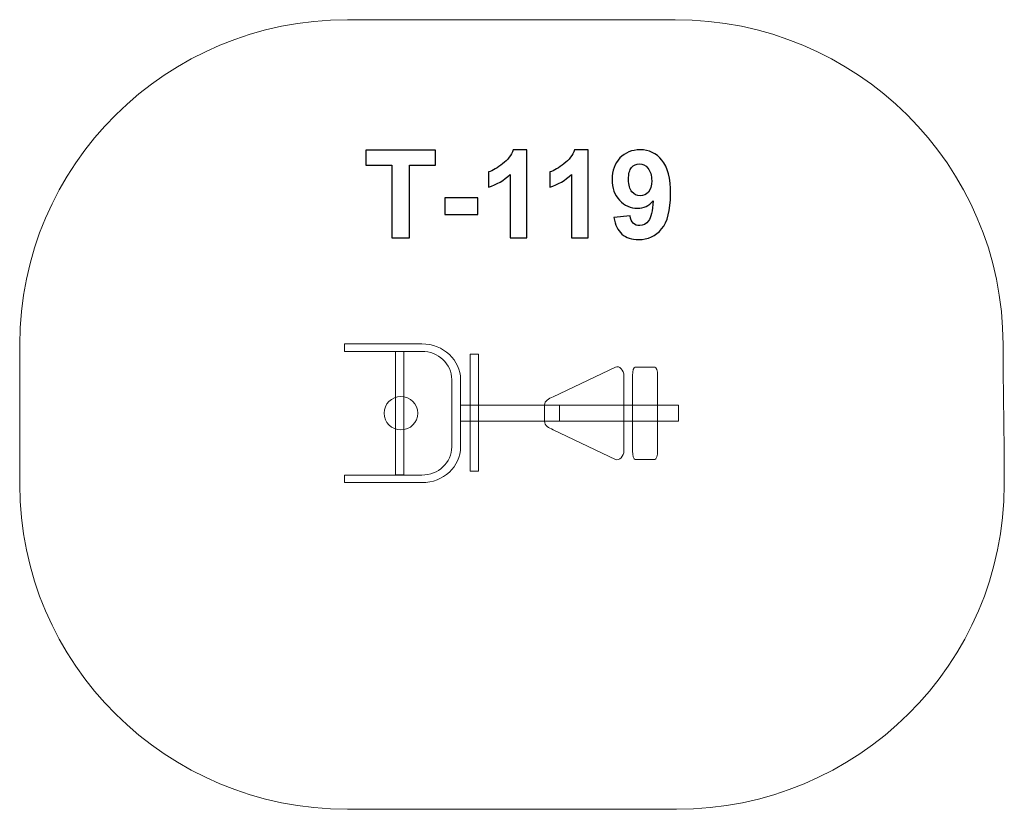
# Model space of a CAD drawing. Units: centimetres. Extents: x -12.38 to -7.84, y 5.29 to 8.93.
import ezdxf

# ---------------------------------------------------------------- set-up
doc = ezdxf.new("R2010")
doc.units = ezdxf.units.CM
doc.header["$MEASUREMENT"] = 0
doc.layers.add('Layer 1', color=7, linetype='Continuous')

msp = doc.modelspace()

# ---------------------------------------------------------------- linework, layer by layer
at = {"layer": 'Layer 1', "color": 254, "lineweight": 9}
for points in [[(-10.64417, 6.83615), (-10.60589, 6.83615), (-10.60589, 7.40571), (-10.64417, 7.40571), (-10.64417, 6.83615)], [(-10.29964, 6.85415), (-10.26136, 6.85415), (-10.26136, 7.39307), (-10.29964, 7.39307), (-10.29964, 6.85415)]]:
    msp.add_lwpolyline(points, close=True, dxfattribs=at)
at = {"layer": 'Layer 1', "color": 242, "lineweight": 9}
msp.add_open_spline([(-7.83664, 6.7924), (-7.83664, 5.96543), (-8.51348, 5.29479), (-9.3481, 5.29479), (-9.3481, 5.29479), (-9.90108, 5.29479), (-10.31221, 5.29479), (-10.8652, 5.29479), (-10.8652, 5.29479), (-11.69979, 5.29479), (-12.37664, 5.96543), (-12.37664, 6.7924), (-12.37664, 6.7924), (-12.37664, 7.01062), (-12.37664, 7.21898), (-12.37664, 7.4372), (-12.37664, 7.4372), (-12.37664, 8.26414), (-11.69979, 8.93479), (-10.8652, 8.93479), (-10.8652, 8.93479), (-10.31467, 8.93479), (-9.90426, 8.93479), (-9.35374, 8.93479), (-9.35374, 8.93479), (-8.51911, 8.93479), (-7.84227, 8.26414), (-7.84227, 7.4372), (-7.84227, 7.4372), (-7.84227, 7.21863), (-7.83664, 7.01038), (-7.83664, 6.7924)], degree=3, knots=[0, 0, 0, 0, 0.1111111, 0.1111111, 0.1111111, 0.1111111, 0.2222222, 0.2222222, 0.2222222, 0.2222222, 0.3333333, 0.3333333, 0.3333333, 0.3333333, 0.4444444, 0.4444444, 0.4444444, 0.4444444, 0.5555556, 0.5555556, 0.5555556, 0.5555556, 0.6666667, 0.6666667, 0.6666667, 0.6666667, 0.7777778, 0.7777778, 0.7777778, 0.7777778, 1, 1, 1, 1], dxfattribs=at)
at = {"layer": 'Layer 1', "color": 250}
for points, knots in [([(-10.66084, 7.9285), (-10.66084, 7.9285), (-10.66084, 8.26434), (-10.66084, 8.26434), (-10.66084, 8.26434), (-10.66084, 8.26434), (-10.7805, 8.26434), (-10.7805, 8.26434), (-10.7805, 8.26434), (-10.7805, 8.26434), (-10.7805, 8.33264), (-10.7805, 8.33264), (-10.7805, 8.33264), (-10.7805, 8.33264), (-10.4599, 8.33264), (-10.4599, 8.33264), (-10.4599, 8.33264), (-10.4599, 8.33264), (-10.4599, 8.26434), (-10.4599, 8.26434), (-10.4599, 8.26434), (-10.4599, 8.26434), (-10.579, 8.26434), (-10.579, 8.26434), (-10.579, 8.26434), (-10.579, 8.26434), (-10.579, 7.9285), (-10.579, 7.9285), (-10.579, 7.9285), (-10.579, 7.9285), (-10.66084, 7.9285), (-10.66084, 7.9285)], [0, 0, 0, 0, 0.1111111, 0.1111111, 0.1111111, 0.1111111, 0.2222222, 0.2222222, 0.2222222, 0.2222222, 0.3333333, 0.3333333, 0.3333333, 0.3333333, 0.4444444, 0.4444444, 0.4444444, 0.4444444, 0.5555556, 0.5555556, 0.5555556, 0.5555556, 0.6666667, 0.6666667, 0.6666667, 0.6666667, 0.7777778, 0.7777778, 0.7777778, 0.7777778, 1, 1, 1, 1]), ([(-10.03836, 7.9285), (-10.03836, 7.9285), (-10.11568, 7.9285), (-10.11568, 7.9285), (-10.11568, 7.9285), (-10.11568, 7.9285), (-10.11568, 8.22107), (-10.11568, 8.22107), (-10.11568, 8.22107), (-10.14391, 8.19454), (-10.17721, 8.17488), (-10.21559, 8.16218), (-10.21559, 8.16218), (-10.21559, 8.16218), (-10.21559, 8.23273), (-10.21559, 8.23273), (-10.21559, 8.23273), (-10.19536, 8.23932), (-10.17344, 8.25183), (-10.14983, 8.27036), (-10.14983, 8.27036), (-10.12613, 8.2888), (-10.10994, 8.31034), (-10.1011, 8.3349), (-10.1011, 8.3349), (-10.1011, 8.3349), (-10.03836, 8.3349), (-10.03836, 8.3349), (-10.03836, 8.3349), (-10.03836, 8.3349), (-10.03836, 7.9285), (-10.03836, 7.9285)], [0, 0, 0, 0, 0.1111111, 0.1111111, 0.1111111, 0.1111111, 0.2222222, 0.2222222, 0.2222222, 0.2222222, 0.3333333, 0.3333333, 0.3333333, 0.3333333, 0.4444444, 0.4444444, 0.4444444, 0.4444444, 0.5555556, 0.5555556, 0.5555556, 0.5555556, 0.6666667, 0.6666667, 0.6666667, 0.6666667, 0.7777778, 0.7777778, 0.7777778, 0.7777778, 1, 1, 1, 1]), ([(-9.75558, 7.9285), (-9.75558, 7.9285), (-9.8329, 7.9285), (-9.8329, 7.9285), (-9.8329, 7.9285), (-9.8329, 7.9285), (-9.8329, 8.22107), (-9.8329, 8.22107), (-9.8329, 8.22107), (-9.86113, 8.19454), (-9.89443, 8.17488), (-9.93281, 8.16218), (-9.93281, 8.16218), (-9.93281, 8.16218), (-9.93281, 8.23273), (-9.93281, 8.23273), (-9.93281, 8.23273), (-9.91258, 8.23932), (-9.89066, 8.25183), (-9.86705, 8.27036), (-9.86705, 8.27036), (-9.84335, 8.2888), (-9.82716, 8.31034), (-9.81832, 8.3349), (-9.81832, 8.3349), (-9.81832, 8.3349), (-9.75558, 8.3349), (-9.75558, 8.3349), (-9.75558, 8.3349), (-9.75558, 8.3349), (-9.75558, 7.9285), (-9.75558, 7.9285)], [0, 0, 0, 0, 0.1111111, 0.1111111, 0.1111111, 0.1111111, 0.2222222, 0.2222222, 0.2222222, 0.2222222, 0.3333333, 0.3333333, 0.3333333, 0.3333333, 0.4444444, 0.4444444, 0.4444444, 0.4444444, 0.5555556, 0.5555556, 0.5555556, 0.5555556, 0.6666667, 0.6666667, 0.6666667, 0.6666667, 0.7777778, 0.7777778, 0.7777778, 0.7777778, 1, 1, 1, 1]), ([(-9.63695, 8.02239), (-9.63695, 8.02239), (-9.56188, 8.03066), (-9.56188, 8.03066), (-9.56188, 8.03066), (-9.56009, 8.01533), (-9.5553, 8.00395), (-9.54768, 7.99661), (-9.54768, 7.99661), (-9.54006, 7.98918), (-9.5299, 7.98551), (-9.51738, 7.98551), (-9.51738, 7.98551), (-9.50149, 7.98551), (-9.48803, 7.99294), (-9.47693, 8.00771), (-9.47693, 8.00771), (-9.46583, 8.02248), (-9.45878, 8.05315), (-9.45567, 8.09953), (-9.45567, 8.09953), (-9.47515, 8.07695), (-9.49942, 8.06566), (-9.52867, 8.06566), (-9.52867, 8.06566), (-9.56038, 8.06566), (-9.58785, 8.07789), (-9.61089, 8.10244), (-9.61089, 8.10244), (-9.63394, 8.12699), (-9.64542, 8.15889), (-9.64542, 8.19821), (-9.64542, 8.19821), (-9.64542, 8.23922), (-9.63328, 8.27224), (-9.60892, 8.29727), (-9.60892, 8.29727), (-9.58455, 8.32239), (-9.55351, 8.3349), (-9.51588, 8.3349), (-9.51588, 8.3349), (-9.47496, 8.3349), (-9.44128, 8.319), (-9.41503, 8.2873), (-9.41503, 8.2873), (-9.38879, 8.2555), (-9.37562, 8.20329), (-9.37562, 8.13048), (-9.37562, 8.13048), (-9.37562, 8.05653), (-9.38926, 8.0031), (-9.41654, 7.97036), (-9.41654, 7.97036), (-9.44382, 7.93753), (-9.47938, 7.92116), (-9.52322, 7.92116), (-9.52322, 7.92116), (-9.55473, 7.92116), (-9.58013, 7.92963), (-9.5996, 7.94656), (-9.5996, 7.94656), (-9.61898, 7.9634), (-9.6315, 7.98871), (-9.63695, 8.02239)], [0, 0, 0, 0, 0.0588235, 0.0588235, 0.0588235, 0.0588235, 0.1176471, 0.1176471, 0.1176471, 0.1176471, 0.1764706, 0.1764706, 0.1764706, 0.1764706, 0.2352941, 0.2352941, 0.2352941, 0.2352941, 0.2941176, 0.2941176, 0.2941176, 0.2941176, 0.3529412, 0.3529412, 0.3529412, 0.3529412, 0.4117647, 0.4117647, 0.4117647, 0.4117647, 0.4705882, 0.4705882, 0.4705882, 0.4705882, 0.5294118, 0.5294118, 0.5294118, 0.5294118, 0.5882353, 0.5882353, 0.5882353, 0.5882353, 0.6470588, 0.6470588, 0.6470588, 0.6470588, 0.7058824, 0.7058824, 0.7058824, 0.7058824, 0.7647059, 0.7647059, 0.7647059, 0.7647059, 0.8235294, 0.8235294, 0.8235294, 0.8235294, 0.8823529, 0.8823529, 0.8823529, 0.8823529, 1, 1, 1, 1]), ([(-9.46254, 8.19191), (-9.46254, 8.21683), (-9.46828, 8.23621), (-9.47975, 8.24995), (-9.47975, 8.24995), (-9.49114, 8.26368), (-9.5044, 8.27055), (-9.51945, 8.27055), (-9.51945, 8.27055), (-9.53375, 8.27055), (-9.54561, 8.26491), (-9.55501, 8.25362), (-9.55501, 8.25362), (-9.56451, 8.24233), (-9.56922, 8.22389), (-9.56922, 8.1983), (-9.56922, 8.1983), (-9.56922, 8.17224), (-9.56404, 8.15315), (-9.55379, 8.14092), (-9.55379, 8.14092), (-9.54354, 8.12878), (-9.53074, 8.12267), (-9.51531, 8.12267), (-9.51531, 8.12267), (-9.50045, 8.12267), (-9.48794, 8.1285), (-9.47778, 8.14026), (-9.47778, 8.14026), (-9.46762, 8.15202), (-9.46254, 8.16923), (-9.46254, 8.19191)], [0, 0, 0, 0, 0.1111111, 0.1111111, 0.1111111, 0.1111111, 0.2222222, 0.2222222, 0.2222222, 0.2222222, 0.3333333, 0.3333333, 0.3333333, 0.3333333, 0.4444444, 0.4444444, 0.4444444, 0.4444444, 0.5555556, 0.5555556, 0.5555556, 0.5555556, 0.6666667, 0.6666667, 0.6666667, 0.6666667, 0.7777778, 0.7777778, 0.7777778, 0.7777778, 1, 1, 1, 1]), ([(-10.41653, 8.03631), (-10.41653, 8.03631), (-10.41653, 8.11364), (-10.41653, 8.11364), (-10.41653, 8.11364), (-10.41653, 8.11364), (-10.26413, 8.11364), (-10.26413, 8.11364), (-10.26413, 8.11364), (-10.26413, 8.11364), (-10.26413, 8.03631), (-10.26413, 8.03631), (-10.26413, 8.03631), (-10.26413, 8.03631), (-10.41653, 8.03631), (-10.41653, 8.03631)], [0, 0, 0, 0, 0.2, 0.2, 0.2, 0.2, 0.4, 0.4, 0.4, 0.4, 0.6, 0.6, 0.6, 0.6, 1, 1, 1, 1])]:
    msp.add_open_spline(points, degree=3, knots=knots, dxfattribs=at)
at = {"layer": 'Layer 1', "color": 7, "lineweight": 9}
for points, knots in [([(-10.87945, 6.80062), (-10.87945, 6.80062), (-10.52193, 6.80062), (-10.52193, 6.80062), (-10.52193, 6.80062), (-10.52193, 6.80062), (-10.52193, 6.80056), (-10.52193, 6.80056), (-10.52193, 6.80056), (-10.52193, 6.80056), (-10.52193, 6.80056), (-10.52193, 6.80056), (-10.52193, 6.80056), (-10.52193, 6.80056), (-10.52193, 6.80062), (-10.52193, 6.80062), (-10.52193, 6.80062), (-10.4726, 6.80062), (-10.42787, 6.81937), (-10.39553, 6.84957), (-10.39553, 6.84957), (-10.36365, 6.87936), (-10.34385, 6.92036), (-10.34385, 6.96538), (-10.34385, 6.96538), (-10.34385, 6.96538), (-10.34377, 6.96538), (-10.34377, 6.96538), (-10.34377, 6.96538), (-10.34377, 6.96538), (-10.34377, 6.96538), (-10.34377, 6.96538), (-10.34377, 6.96538), (-10.34377, 6.96538), (-10.34385, 6.96538), (-10.34385, 6.96538), (-10.34385, 6.96538), (-10.34385, 6.96538), (-10.34385, 7.27573), (-10.34385, 7.27573), (-10.34385, 7.27573), (-10.34385, 7.27573), (-10.34377, 7.27573), (-10.34377, 7.27573), (-10.34377, 7.27573), (-10.34377, 7.27573), (-10.34377, 7.27573), (-10.34377, 7.27573), (-10.34377, 7.27573), (-10.34377, 7.27573), (-10.34385, 7.27573), (-10.34385, 7.27573), (-10.34385, 7.27573), (-10.34385, 7.32075), (-10.36365, 7.36175), (-10.39553, 7.39154), (-10.39553, 7.39154), (-10.42787, 7.42174), (-10.4726, 7.44049), (-10.52193, 7.44049), (-10.52193, 7.44049), (-10.52193, 7.44049), (-10.52193, 7.44055), (-10.52193, 7.44055), (-10.52193, 7.44055), (-10.52193, 7.44055), (-10.52193, 7.44055), (-10.52193, 7.44055), (-10.52193, 7.44055), (-10.52193, 7.44055), (-10.52193, 7.44049), (-10.52193, 7.44049), (-10.52193, 7.44049), (-10.52193, 7.44049), (-10.87945, 7.44049), (-10.87945, 7.44049), (-10.87945, 7.44049), (-10.87945, 7.44049), (-10.87945, 7.4057), (-10.87945, 7.4057), (-10.87945, 7.4057), (-10.87945, 7.4057), (-10.52193, 7.4057), (-10.52193, 7.4057), (-10.52193, 7.4057), (-10.52193, 7.4057), (-10.52193, 7.40563), (-10.52193, 7.40563), (-10.52193, 7.40563), (-10.52193, 7.40563), (-10.52193, 7.40563), (-10.52193, 7.40563), (-10.52193, 7.40563), (-10.52193, 7.40563), (-10.52193, 7.4057), (-10.52193, 7.4057), (-10.52193, 7.4057), (-10.48449, 7.4057), (-10.45035, 7.39129), (-10.42549, 7.36808), (-10.42549, 7.36808), (-10.40019, 7.34444), (-10.38449, 7.31176), (-10.38449, 7.27573), (-10.38449, 7.27573), (-10.38449, 7.27573), (-10.38457, 7.27573), (-10.38457, 7.27573), (-10.38457, 7.27573), (-10.38457, 7.27573), (-10.38457, 7.27573), (-10.38457, 7.27573), (-10.38457, 7.27573), (-10.38457, 7.27573), (-10.38449, 7.27573), (-10.38449, 7.27573), (-10.38449, 7.27573), (-10.38449, 7.27573), (-10.38449, 7.03871), (-10.38449, 7.03871), (-10.38449, 7.03871), (-10.38449, 7.03871), (-10.38449, 6.96538), (-10.38449, 6.96538), (-10.38449, 6.96538), (-10.38449, 6.96538), (-10.38457, 6.96538), (-10.38457, 6.96538), (-10.38457, 6.96538), (-10.38457, 6.96538), (-10.38457, 6.96538), (-10.38457, 6.96538), (-10.38457, 6.96538), (-10.38457, 6.96538), (-10.38449, 6.96538), (-10.38449, 6.96538), (-10.38449, 6.96538), (-10.38449, 6.92935), (-10.40019, 6.89667), (-10.42549, 6.87304), (-10.42549, 6.87304), (-10.45035, 6.84982), (-10.48449, 6.83541), (-10.52193, 6.83541), (-10.52193, 6.83541), (-10.52193, 6.83541), (-10.52193, 6.83548), (-10.52193, 6.83548), (-10.52193, 6.83548), (-10.52193, 6.83548), (-10.52193, 6.83548), (-10.52193, 6.83548), (-10.52193, 6.83548), (-10.52193, 6.83548), (-10.52193, 6.83541), (-10.52193, 6.83541), (-10.52193, 6.83541), (-10.52193, 6.83541), (-10.87945, 6.83541), (-10.87945, 6.83541), (-10.87945, 6.83541), (-10.87945, 6.83541), (-10.87945, 6.80062), (-10.87945, 6.80062)], [0, 0, 0, 0, 0.0238095, 0.0238095, 0.0238095, 0.0238095, 0.047619, 0.047619, 0.047619, 0.047619, 0.0714286, 0.0714286, 0.0714286, 0.0714286, 0.0952381, 0.0952381, 0.0952381, 0.0952381, 0.1190476, 0.1190476, 0.1190476, 0.1190476, 0.1428571, 0.1428571, 0.1428571, 0.1428571, 0.1666667, 0.1666667, 0.1666667, 0.1666667, 0.1904762, 0.1904762, 0.1904762, 0.1904762, 0.2142857, 0.2142857, 0.2142857, 0.2142857, 0.2380952, 0.2380952, 0.2380952, 0.2380952, 0.2619048, 0.2619048, 0.2619048, 0.2619048, 0.2857143, 0.2857143, 0.2857143, 0.2857143, 0.3095238, 0.3095238, 0.3095238, 0.3095238, 0.3333333, 0.3333333, 0.3333333, 0.3333333, 0.3571429, 0.3571429, 0.3571429, 0.3571429, 0.3809524, 0.3809524, 0.3809524, 0.3809524, 0.4047619, 0.4047619, 0.4047619, 0.4047619, 0.4285714, 0.4285714, 0.4285714, 0.4285714, 0.452381, 0.452381, 0.452381, 0.452381, 0.4761905, 0.4761905, 0.4761905, 0.4761905, 0.5, 0.5, 0.5, 0.5, 0.5238095, 0.5238095, 0.5238095, 0.5238095, 0.547619, 0.547619, 0.547619, 0.547619, 0.5714286, 0.5714286, 0.5714286, 0.5714286, 0.5952381, 0.5952381, 0.5952381, 0.5952381, 0.6190476, 0.6190476, 0.6190476, 0.6190476, 0.6428571, 0.6428571, 0.6428571, 0.6428571, 0.6666667, 0.6666667, 0.6666667, 0.6666667, 0.6904762, 0.6904762, 0.6904762, 0.6904762, 0.7142857, 0.7142857, 0.7142857, 0.7142857, 0.7380952, 0.7380952, 0.7380952, 0.7380952, 0.7619048, 0.7619048, 0.7619048, 0.7619048, 0.7857143, 0.7857143, 0.7857143, 0.7857143, 0.8095238, 0.8095238, 0.8095238, 0.8095238, 0.8333333, 0.8333333, 0.8333333, 0.8333333, 0.8571429, 0.8571429, 0.8571429, 0.8571429, 0.8809524, 0.8809524, 0.8809524, 0.8809524, 0.9047619, 0.9047619, 0.9047619, 0.9047619, 0.9285714, 0.9285714, 0.9285714, 0.9285714, 0.952381, 0.952381, 0.952381, 0.952381, 1, 1, 1, 1]), ([(-9.59068, 6.9464), (-9.59068, 6.9464), (-9.59068, 7.29473), (-9.59068, 7.29473), (-9.59068, 7.29473), (-9.59068, 7.31596), (-9.61057, 7.34255), (-9.62995, 7.33332), (-9.62995, 7.33332), (-9.62995, 7.33332), (-9.91752, 7.19633), (-9.91752, 7.19633), (-9.91752, 7.19633), (-9.93688, 7.18711), (-9.95679, 7.17891), (-9.95679, 7.15774), (-9.95679, 7.15774), (-9.95679, 7.15774), (-9.95679, 7.08339), (-9.95679, 7.08339), (-9.95679, 7.08339), (-9.95679, 7.06222), (-9.93694, 7.05404), (-9.91752, 7.0448), (-9.91752, 7.0448), (-9.91752, 7.0448), (-9.62995, 6.90781), (-9.62995, 6.90781), (-9.62995, 6.90781), (-9.61053, 6.89857), (-9.59068, 6.92517), (-9.59068, 6.9464)], [0, 0, 0, 0, 0.1111111, 0.1111111, 0.1111111, 0.1111111, 0.2222222, 0.2222222, 0.2222222, 0.2222222, 0.3333333, 0.3333333, 0.3333333, 0.3333333, 0.4444444, 0.4444444, 0.4444444, 0.4444444, 0.5555556, 0.5555556, 0.5555556, 0.5555556, 0.6666667, 0.6666667, 0.6666667, 0.6666667, 0.7777778, 0.7777778, 0.7777778, 0.7777778, 1, 1, 1, 1]), ([(-9.551, 6.94639), (-9.551, 6.94639), (-9.551, 7.29473), (-9.551, 7.29473), (-9.551, 7.29473), (-9.551, 7.31595), (-9.54542, 7.33333), (-9.53857, 7.33333), (-9.53857, 7.33333), (-9.53857, 7.33333), (-9.44763, 7.33333), (-9.44763, 7.33333), (-9.44763, 7.33333), (-9.4408, 7.33333), (-9.43522, 7.31595), (-9.43522, 7.29473), (-9.43522, 7.29473), (-9.43522, 7.29473), (-9.43522, 6.94639), (-9.43522, 6.94639), (-9.43522, 6.94639), (-9.43522, 6.92517), (-9.4408, 6.90781), (-9.44763, 6.90781), (-9.44763, 6.90781), (-9.44763, 6.90781), (-9.53857, 6.90781), (-9.53857, 6.90781), (-9.53857, 6.90781), (-9.54542, 6.90781), (-9.551, 6.92517), (-9.551, 6.94639)], [0, 0, 0, 0, 0.1111111, 0.1111111, 0.1111111, 0.1111111, 0.2222222, 0.2222222, 0.2222222, 0.2222222, 0.3333333, 0.3333333, 0.3333333, 0.3333333, 0.4444444, 0.4444444, 0.4444444, 0.4444444, 0.5555556, 0.5555556, 0.5555556, 0.5555556, 0.6666667, 0.6666667, 0.6666667, 0.6666667, 0.7777778, 0.7777778, 0.7777778, 0.7777778, 1, 1, 1, 1]), ([(-10.69667, 7.12055), (-10.69667, 7.16281), (-10.6618, 7.19707), (-10.6188, 7.19707), (-10.6188, 7.19707), (-10.57579, 7.19707), (-10.54092, 7.16281), (-10.54092, 7.12055), (-10.54092, 7.12055), (-10.54092, 7.0783), (-10.57579, 7.04404), (-10.6188, 7.04404), (-10.6188, 7.04404), (-10.6618, 7.04404), (-10.69667, 7.0783), (-10.69667, 7.12055)], [0, 0, 0, 0, 0.2, 0.2, 0.2, 0.2, 0.4, 0.4, 0.4, 0.4, 0.6, 0.6, 0.6, 0.6, 1, 1, 1, 1]), ([(-9.88736, 7.08339), (-9.88736, 7.08339), (-9.88736, 7.15774), (-9.88736, 7.15774), (-9.88736, 7.15774), (-9.88736, 7.15774), (-10.34386, 7.15774), (-10.34386, 7.15774), (-10.34386, 7.15774), (-10.34386, 7.15774), (-10.34386, 7.08339), (-10.34386, 7.08339), (-10.34386, 7.08339), (-10.34386, 7.08339), (-9.88736, 7.08339), (-9.88736, 7.08339)], [0, 0, 0, 0, 0.2, 0.2, 0.2, 0.2, 0.4, 0.4, 0.4, 0.4, 0.6, 0.6, 0.6, 0.6, 1, 1, 1, 1]), ([(-9.88736, 7.08339), (-9.88736, 7.08339), (-9.88736, 7.15774), (-9.88736, 7.15774), (-9.88736, 7.15774), (-9.88736, 7.15774), (-9.33945, 7.15774), (-9.33945, 7.15774), (-9.33945, 7.15774), (-9.33945, 7.15774), (-9.33945, 7.08339), (-9.33945, 7.08339), (-9.33945, 7.08339), (-9.33945, 7.08339), (-9.88736, 7.08339), (-9.88736, 7.08339)], [0, 0, 0, 0, 0.2, 0.2, 0.2, 0.2, 0.4, 0.4, 0.4, 0.4, 0.6, 0.6, 0.6, 0.6, 1, 1, 1, 1])]:
    msp.add_open_spline(points, degree=3, knots=knots, dxfattribs=at)

doc.saveas('drawing.dxf')
